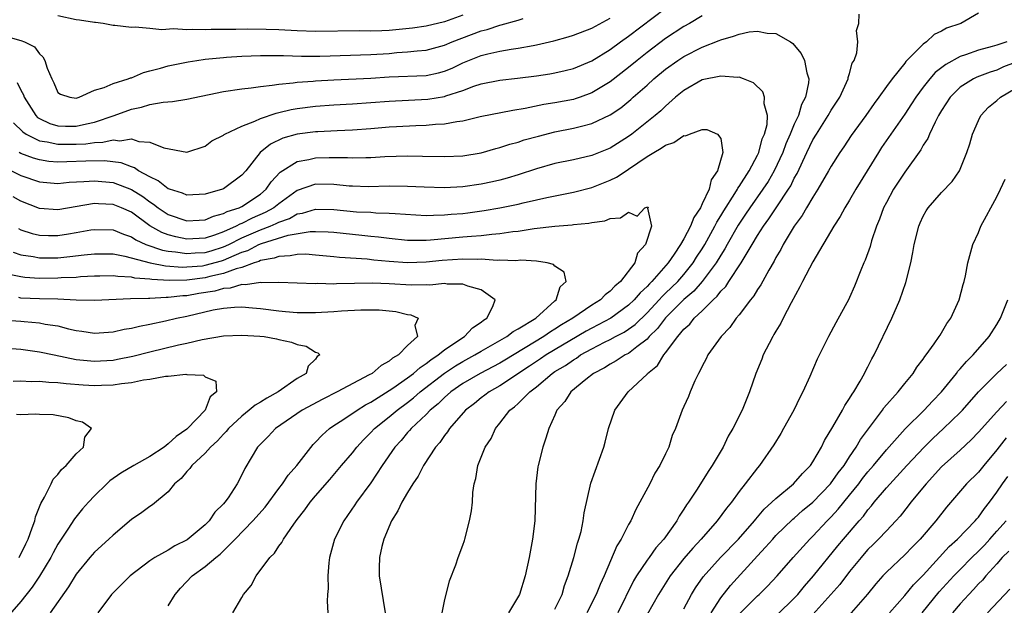
# Model space of a CAD drawing. Units: inches. Extents: x 2532000 to 2535000, y 1551000 to 1554000.
# Drawn here: x 2532975 to 2533082, y 1551552 to 1551615 of the extents above; entities that cross this region are included whole.
import ezdxf

# ---------------------------------------------------------------- set-up
doc = ezdxf.new("R2010")
doc.units = ezdxf.units.IN
doc.header["$MEASUREMENT"] = 0
doc.layers.add('LD25321551_2ft', color=161, linetype='Continuous')

msp = doc.modelspace()

# ---------------------------------------------------------------- linework, layer by layer
at = {"layer": 'LD25321551_2ft'}
for points, elevation in [([(2532974.2, 1551604.2), (2532975.22, 1551603.22), (2532975.56, 1551603), (2532977, 1551602.27), (2532977.84, 1551602.16), (2532979, 1551601.89), (2532981, 1551601.89), (2532982.06, 1551601.94), (2532983, 1551602.09), (2532983.9, 1551602.1), (2532985, 1551602.37), (2532985.74, 1551602.26), (2532987, 1551602.46), (2532987.82, 1551602.18), (2532989, 1551602.12), (2532990.5, 1551601.5), (2532993, 1551601.04), (2532995, 1551601.67), (2532995.74, 1551602.26), (2532997, 1551602.88), (2532997.06, 1551602.94), (2532997.16, 1551603), (2532999, 1551603.87), (2533000.39, 1551604.39), (2533001, 1551604.7), (2533002.72, 1551605.28), (2533003, 1551605.33), (2533004.35, 1551605.65), (2533005, 1551605.76), (2533007, 1551606.01), (2533009, 1551606.16), (2533011, 1551606.28), (2533015, 1551606.58), (2533019.21, 1551606.79), (2533021, 1551607.09), (2533021.15, 1551607.15), (2533023, 1551607.74), (2533024.19, 1551608.19), (2533025, 1551608.44), (2533027, 1551608.84), (2533028.93, 1551609.07), (2533031, 1551609.33), (2533032.46, 1551609.54), (2533033, 1551609.64), (2533034.12, 1551609.88), (2533035, 1551610.11), (2533037, 1551610.94), (2533039, 1551612.17), (2533040.11, 1551613), (2533041, 1551613.63), (2533045, 1551616.68)], 7504), ([(2532973.56, 1551613.56), (2532975, 1551613.17), (2532975.4, 1551613), (2532976.46, 1551612.46), (2532977, 1551611.71), (2532977.39, 1551611.39), (2532977.6, 1551611), (2532977.86, 1551610.14), (2532978.36, 1551609), (2532978.57, 1551608.57), (2532979, 1551607.52), (2532979.31, 1551607.31), (2532980.3, 1551607), (2532981, 1551606.9), (2532981.32, 1551607), (2532983, 1551607.78), (2532984.05, 1551608.05), (2532985, 1551608.5), (2532986.66, 1551609), (2532986.9, 1551609.1), (2532987, 1551609.11), (2532988.31, 1551609.69), (2532989, 1551609.85), (2532990.16, 1551610.16), (2532991, 1551610.4), (2532993.15, 1551610.85), (2532994.11, 1551611), (2532995, 1551611.12), (2532997, 1551611.32), (2532997.33, 1551611.33), (2532999, 1551611.46), (2533001, 1551611.54), (2533001.53, 1551611.53), (2533003, 1551611.54), (2533003.51, 1551611.51), (2533005.46, 1551611.46), (2533007.47, 1551611.47), (2533013, 1551611.62), (2533015, 1551611.75), (2533015.84, 1551611.84), (2533017, 1551611.92), (2533018.04, 1551612.04), (2533019, 1551612.1), (2533021, 1551612.64), (2533021.82, 1551613), (2533025, 1551614.21), (2533025.64, 1551614.36), (2533027, 1551614.82), (2533027.15, 1551614.85), (2533029, 1551615.37), (2533029.54, 1551615.54)], 7508), ([(2532974.59, 1551608.59), (2532975, 1551607.77), (2532975.27, 1551607.27), (2532975.35, 1551607), (2532976.61, 1551605), (2532976.81, 1551604.81), (2532977, 1551604.68), (2532978.13, 1551604.13), (2532979, 1551603.88), (2532979.85, 1551603.85), (2532981, 1551603.84), (2532982.11, 1551604.1), (2532983, 1551604.28), (2532985.13, 1551605), (2532987, 1551605.69), (2532988.1, 1551605.9), (2532989, 1551606.19), (2532990.46, 1551606.46), (2532991.46, 1551606.54), (2532993, 1551606.77), (2532997, 1551607.61), (2532999, 1551607.9), (2533000, 1551608), (2533001, 1551608.17), (2533002.29, 1551608.29), (2533003, 1551608.43), (2533004.55, 1551608.55), (2533005, 1551608.62), (2533006.74, 1551608.74), (2533007, 1551608.77), (2533009, 1551608.89), (2533013, 1551609.08), (2533015, 1551609.2), (2533019, 1551609.37), (2533020.35, 1551609.65), (2533021, 1551609.81), (2533021.84, 1551610.16), (2533023, 1551610.72), (2533025, 1551611.53), (2533025.72, 1551611.72), (2533027, 1551612.01), (2533028.23, 1551612.23), (2533029, 1551612.33), (2533030.62, 1551612.62), (2533031, 1551612.68), (2533032.89, 1551613.11), (2533034.45, 1551613.55), (2533035, 1551613.73), (2533037, 1551614.51), (2533039, 1551615.58)], 7506), ([(2533049, 1551615.82), (2533047.61, 1551615), (2533047, 1551614.66), (2533045, 1551613.36), (2533043, 1551611.86), (2533041.93, 1551611), (2533041, 1551610.23), (2533039, 1551608.66), (2533037, 1551607.46), (2533035.74, 1551607), (2533035.19, 1551606.81), (2533035, 1551606.75), (2533033, 1551606.37), (2533031.81, 1551606.19), (2533029.76, 1551605.76), (2533028.44, 1551605.56), (2533024.86, 1551604.86), (2533023, 1551604.41), (2533022.33, 1551604.33), (2533021, 1551604.06), (2533020.03, 1551604.03), (2533019, 1551603.92), (2533017.9, 1551603.9), (2533015.78, 1551603.78), (2533015, 1551603.73), (2533013, 1551603.55), (2533011, 1551603.42), (2533009.36, 1551603.36), (2533007.25, 1551603.25), (2533007, 1551603.24), (2533005, 1551602.98), (2533003.46, 1551602.54), (2533002.09, 1551601.91), (2533000.99, 1551601.01), (2532999.42, 1551599), (2532999, 1551598.52), (2532997, 1551597.05), (2532996.88, 1551597), (2532995, 1551596.46), (2532993, 1551596.37), (2532992.56, 1551596.56), (2532991.14, 1551597), (2532991, 1551597.05), (2532989.92, 1551597.93), (2532989, 1551598.34), (2532987.78, 1551599), (2532987.33, 1551599.33), (2532987, 1551599.43), (2532985.87, 1551599.87), (2532984.09, 1551600.09), (2532982.06, 1551600.06), (2532979.97, 1551599.97), (2532979, 1551599.96), (2532978.03, 1551600.03), (2532977, 1551600.18), (2532976.36, 1551600.36), (2532975, 1551600.89), (2532974.8, 1551601)], 7502), ([(2533023, 1551615.92), (2533021, 1551615.19), (2533019, 1551614.7), (2533017.51, 1551614.49), (2533015, 1551614.25), (2533014.2, 1551614.2), (2533013, 1551614.17), (2533011.81, 1551614.19), (2533007, 1551614.14), (2533005, 1551614.19), (2533003, 1551614.3), (2533001.65, 1551614.35), (2532999.62, 1551614.38), (2532998.35, 1551614.35), (2532995.66, 1551614.34), (2532995, 1551614.32), (2532993.65, 1551614.35), (2532993, 1551614.32), (2532991.58, 1551614.42), (2532990.31, 1551614.31), (2532989, 1551614.46), (2532987.39, 1551614.61), (2532987, 1551614.57), (2532985.21, 1551614.79), (2532985, 1551614.8), (2532983.91, 1551615), (2532983.1, 1551615.1), (2532983, 1551615.1), (2532981.37, 1551615.37), (2532981, 1551615.41), (2532979, 1551615.85)], 7510), ([(2533033, 1551551.4), (2533033.78, 1551553), (2533034.04, 1551553.96), (2533034.45, 1551555), (2533035.06, 1551557), (2533035.45, 1551558.55), (2533035.61, 1551559), (2533035.84, 1551559.84), (2533036.07, 1551561), (2533036.16, 1551561.84), (2533036.91, 1551565.09), (2533038.3, 1551569), (2533038.45, 1551569.55), (2533038.8, 1551571), (2533039.5, 1551573), (2533040.97, 1551575), (2533043, 1551576.92), (2533043.07, 1551577), (2533044.13, 1551577.87), (2533044.81, 1551579), (2533045, 1551579.23), (2533046.33, 1551581), (2533047, 1551581.8), (2533047.64, 1551582.36), (2533048.13, 1551583), (2533049, 1551583.79), (2533050.19, 1551585), (2533050.62, 1551585.38), (2533051, 1551585.92), (2533051.55, 1551586.45), (2533051.89, 1551587), (2533053.24, 1551589), (2533053.54, 1551589.54), (2533054.43, 1551591), (2533055, 1551591.98), (2533055.65, 1551593), (2533056.23, 1551593.77), (2533057.09, 1551595.09), (2533058.38, 1551597), (2533058.62, 1551597.38), (2533059, 1551598.19), (2533059.3, 1551598.7), (2533060.35, 1551601), (2533061, 1551602.35), (2533061.4, 1551603), (2533062.67, 1551605), (2533063, 1551605.58), (2533063.94, 1551607), (2533064.86, 1551609), (2533064.86, 1551609.14), (2533065, 1551609.58), (2533065.3, 1551610.7), (2533065.49, 1551611), (2533065.8, 1551611.8), (2533065.89, 1551613), (2533065.74, 1551614.26), (2533065.99, 1551615), (2533066.03, 1551616.03)], 7502), ([(2533079, 1551616.11), (2533077.09, 1551615), (2533075.52, 1551614.48), (2533075, 1551614.16), (2533074.19, 1551613.81), (2533073.34, 1551613), (2533073, 1551612.76), (2533071.13, 1551610.87), (2533071, 1551610.68), (2533069.61, 1551609), (2533069, 1551608.16), (2533068.19, 1551607), (2533067.68, 1551606.32), (2533066.77, 1551605), (2533065.17, 1551602.83), (2533064.38, 1551601.62), (2533063.95, 1551601), (2533063, 1551599.51), (2533062.72, 1551599), (2533061.56, 1551597), (2533061, 1551596.13), (2533060.33, 1551595), (2533059.86, 1551594.14), (2533059, 1551592.98), (2533057.8, 1551591), (2533057.53, 1551590.47), (2533057, 1551589.59), (2533056.8, 1551589.2), (2533056.22, 1551588.22), (2533055.37, 1551586.63), (2533055, 1551586.1), (2533054.59, 1551585.41), (2533054.23, 1551585), (2533053, 1551583.37), (2533052.69, 1551583), (2533052, 1551582), (2533051.06, 1551581), (2533049.62, 1551579), (2533049.42, 1551578.58), (2533049, 1551577.79), (2533048.75, 1551577.25), (2533048.59, 1551577), (2533048.19, 1551576.19), (2533047.68, 1551575), (2533047.5, 1551574.5), (2533047, 1551573.4), (2533046.8, 1551573), (2533046.08, 1551571), (2533045.74, 1551570.26), (2533045.37, 1551569), (2533045, 1551568.26), (2533044.4, 1551567), (2533043.85, 1551566.15), (2533043.29, 1551565), (2533042.23, 1551563), (2533041.79, 1551562.21), (2533041.24, 1551561), (2533041, 1551560.58), (2533040.21, 1551559), (2533039.73, 1551558.27), (2533038.34, 1551555), (2533037.92, 1551554.09), (2533037.49, 1551553), (2533036.46, 1551551)], 7504), ([(2532973.97, 1551599), (2532975, 1551598.49), (2532977, 1551597.81), (2532979, 1551597.64), (2532980.23, 1551597.77), (2532981.83, 1551597.83), (2532983, 1551597.93), (2532985, 1551597.73), (2532987, 1551596.98), (2532988.22, 1551596.22), (2532989, 1551595.63), (2532989.39, 1551595.39), (2532989.89, 1551595), (2532991, 1551594.25), (2532993, 1551593.57), (2532994.34, 1551593.66), (2532995, 1551593.69), (2532995.92, 1551594.08), (2532997, 1551594.35), (2532997.41, 1551594.59), (2532998.71, 1551595), (2532999, 1551595.14), (2533001, 1551596.46), (2533001.65, 1551597), (2533002.19, 1551597.81), (2533003.15, 1551598.85), (2533005, 1551600.03), (2533006.25, 1551600.25), (2533007, 1551600.43), (2533008.46, 1551600.46), (2533010.45, 1551600.45), (2533011, 1551600.41), (2533012.45, 1551600.45), (2533013, 1551600.45), (2533014.54, 1551600.54), (2533017, 1551600.63), (2533018.61, 1551600.61), (2533021, 1551600.54), (2533023, 1551600.64), (2533025, 1551600.97), (2533026.58, 1551601.42), (2533027, 1551601.52), (2533028.1, 1551601.9), (2533029, 1551602.13), (2533029.65, 1551602.35), (2533031.22, 1551602.78), (2533033, 1551603.22), (2533035, 1551603.62), (2533035.87, 1551603.87), (2533037, 1551604.15), (2533039, 1551605.1), (2533040.15, 1551605.85), (2533041.25, 1551606.75), (2533041.51, 1551607), (2533043, 1551608.31), (2533043.75, 1551609), (2533045, 1551610.03), (2533046.35, 1551611), (2533047, 1551611.43), (2533049, 1551612.44), (2533050.84, 1551613.16), (2533051, 1551613.24), (2533052.39, 1551613.61), (2533053, 1551613.86), (2533054.1, 1551614.1), (2533055, 1551614.18), (2533056.04, 1551613.96), (2533057, 1551613.91), (2533058.57, 1551613), (2533058.83, 1551612.83), (2533059, 1551612.64), (2533059.75, 1551611.75), (2533060.12, 1551611), (2533060.35, 1551609.65), (2533060.56, 1551609), (2533060.55, 1551608.55), (2533060.2, 1551607), (2533059.78, 1551606.22), (2533059.44, 1551605), (2533059, 1551604.08), (2533058.56, 1551603), (2533058.07, 1551601.93), (2533057.74, 1551601), (2533056.81, 1551599), (2533056.15, 1551597.85), (2533055.58, 1551597), (2533054.15, 1551595), (2533053.7, 1551594.3), (2533052.89, 1551593.11), (2533051.71, 1551591), (2533051.46, 1551590.54), (2533051, 1551589.84), (2533050.5, 1551589), (2533049, 1551587), (2533048.07, 1551585.93), (2533047, 1551585.02), (2533045, 1551583.02), (2533044.13, 1551581.87), (2533043.25, 1551581), (2533043, 1551580.72), (2533041.88, 1551579.88), (2533041, 1551579.18), (2533040.64, 1551579), (2533039.65, 1551578.35), (2533039, 1551578.01), (2533038.38, 1551577.62), (2533037.17, 1551577), (2533036.35, 1551576.35), (2533034.72, 1551575), (2533034.06, 1551573.94), (2533033.22, 1551573), (2533033, 1551572.48), (2533032.32, 1551571), (2533032.02, 1551569.98), (2533031.67, 1551569), (2533031.18, 1551567), (2533031.15, 1551566.85), (2533030.92, 1551565), (2533030.8, 1551561), (2533030.57, 1551559), (2533030.19, 1551557), (2533029.76, 1551555), (2533029.14, 1551553), (2533027.94, 1551551)], 7500), ([(2533082.09, 1551613), (2533081, 1551612.65), (2533080.5, 1551612.5), (2533079, 1551612.11), (2533077.6, 1551611.6), (2533077, 1551611.41), (2533075.44, 1551610.56), (2533074.31, 1551609.69), (2533073.72, 1551609), (2533073, 1551608.09), (2533072.18, 1551607), (2533071.73, 1551606.27), (2533071, 1551605.17), (2533068.48, 1551601.52), (2533068.14, 1551601), (2533065.67, 1551597), (2533065, 1551595.83), (2533064.48, 1551595), (2533063.97, 1551594.03), (2533063.3, 1551593), (2533061, 1551589.13), (2533059.9, 1551587), (2533059.61, 1551586.39), (2533058.66, 1551584.66), (2533057.78, 1551583), (2533057.53, 1551582.47), (2533057, 1551581.59), (2533056.79, 1551581.21), (2533056.65, 1551581), (2533056.25, 1551580.25), (2533055.63, 1551579), (2533055.46, 1551578.54), (2533054.82, 1551577), (2533054.12, 1551575), (2533053.56, 1551573.56), (2533053.32, 1551573), (2533052.32, 1551571), (2533051.83, 1551570.17), (2533051.26, 1551569), (2533050.08, 1551567), (2533049.64, 1551566.36), (2533048.44, 1551564.44), (2533047.5, 1551563), (2533047.29, 1551562.71), (2533047, 1551562.24), (2533046.49, 1551561.51), (2533046.23, 1551561), (2533044.82, 1551559), (2533043.96, 1551558.04), (2533043.22, 1551557), (2533043, 1551556.7), (2533041.85, 1551555), (2533041.53, 1551554.47), (2533039.84, 1551551)], 7506), ([(2533083, 1551610.77), (2533081.72, 1551610.28), (2533081, 1551609.94), (2533080.28, 1551609.72), (2533078.83, 1551609.17), (2533078.47, 1551609), (2533077, 1551608.07), (2533075.92, 1551607), (2533075, 1551605.57), (2533074.66, 1551605), (2533074.28, 1551604.28), (2533073.68, 1551603), (2533073.49, 1551602.51), (2533073, 1551601.78), (2533072.73, 1551601.27), (2533071, 1551598.86), (2533069.79, 1551597), (2533069, 1551595.58), (2533068.7, 1551595), (2533068.25, 1551593.75), (2533067.93, 1551593), (2533067.39, 1551591.39), (2533067.23, 1551590.77), (2533066.7, 1551589.3), (2533066.55, 1551589), (2533066.23, 1551588.23), (2533065.54, 1551586.46), (2533065, 1551585.26), (2533064.92, 1551585.08), (2533063.5, 1551582.5), (2533062.71, 1551581), (2533061.47, 1551578.53), (2533060.67, 1551576.67), (2533059.92, 1551575), (2533059.6, 1551574.4), (2533058.93, 1551573), (2533057.83, 1551571), (2533057.53, 1551570.47), (2533056.77, 1551569.23), (2533055.23, 1551567), (2533055, 1551566.75), (2533053.67, 1551565), (2533053, 1551564.16), (2533052.16, 1551563), (2533051.63, 1551562.37), (2533050.63, 1551561), (2533048.89, 1551559), (2533047.97, 1551558.03), (2533047, 1551556.88), (2533045.5, 1551555), (2533044.23, 1551553), (2533043, 1551550.81)], 7508), ([(2533020.76, 1551551), (2533021, 1551552.26), (2533021.53, 1551554.47), (2533022.22, 1551556.22), (2533022.47, 1551557), (2533023, 1551558.36), (2533023.16, 1551558.84), (2533023.21, 1551559), (2533023.72, 1551561), (2533023.93, 1551562.07), (2533024.03, 1551563), (2533024.09, 1551564.08), (2533024.22, 1551565), (2533024.4, 1551565.6), (2533024.62, 1551567), (2533025, 1551567.9), (2533025.43, 1551569), (2533026.06, 1551569.94), (2533026.53, 1551571), (2533027, 1551571.58), (2533028.09, 1551573), (2533028.62, 1551573.38), (2533029, 1551573.74), (2533030.27, 1551575), (2533031, 1551575.55), (2533032.7, 1551577), (2533033, 1551577.2), (2533034.13, 1551577.87), (2533035, 1551578.49), (2533035.33, 1551578.67), (2533035.79, 1551579), (2533037, 1551579.67), (2533038.38, 1551580.38), (2533039, 1551580.68), (2533039.58, 1551581), (2533040.52, 1551581.48), (2533041, 1551581.79), (2533041.7, 1551582.3), (2533043, 1551583.58), (2533044.31, 1551585), (2533044.63, 1551585.37), (2533045, 1551585.71), (2533046.33, 1551587), (2533047, 1551587.76), (2533048.02, 1551589), (2533048.39, 1551589.61), (2533049, 1551590.53), (2533049.29, 1551591), (2533050.37, 1551593), (2533050.57, 1551593.43), (2533051, 1551594.1), (2533051.33, 1551594.67), (2533052.54, 1551596.54), (2533052.82, 1551597), (2533052.87, 1551597.13), (2533053, 1551597.29), (2533054.09, 1551599), (2533055, 1551600.7), (2533055.14, 1551601), (2533055.52, 1551602.48), (2533055.76, 1551603), (2533056.04, 1551604.04), (2533056.07, 1551605), (2533055.73, 1551606.27), (2533055.77, 1551607), (2533055.57, 1551607.57), (2533054.56, 1551608.56), (2533053.48, 1551609), (2533053, 1551609.17), (2533052.85, 1551609.14), (2533051, 1551609.29), (2533049, 1551608.88), (2533047, 1551607.74), (2533046.1, 1551607), (2533045, 1551606.03), (2533044.49, 1551605.51), (2533043.9, 1551605), (2533041.36, 1551603), (2533041, 1551602.74), (2533039, 1551601.48), (2533037, 1551600.65), (2533035, 1551600.2), (2533033, 1551599.79), (2533031, 1551599.23), (2533029, 1551598.57), (2533027.8, 1551598.2), (2533027, 1551597.99), (2533026.2, 1551597.8), (2533025, 1551597.54), (2533023, 1551597.27), (2533021, 1551597.16), (2533018.78, 1551597.22), (2533017, 1551597.31), (2533015, 1551597.33), (2533012.72, 1551597.28), (2533011, 1551597.32), (2533010.66, 1551597.34), (2533009, 1551597.53), (2533007, 1551597.56), (2533005, 1551596.87), (2533003, 1551595.43), (2533002.48, 1551595), (2533001.53, 1551594.47), (2533000.13, 1551593.87), (2532999, 1551593.29), (2532998.78, 1551593.22), (2532998.38, 1551593), (2532997, 1551592.38), (2532996.03, 1551592.03), (2532995, 1551591.7), (2532993, 1551591.59), (2532991.83, 1551591.83), (2532991, 1551592.04), (2532990.3, 1551592.3), (2532989, 1551593.03), (2532987, 1551594.51), (2532985.91, 1551595), (2532985, 1551595.36), (2532983.41, 1551595.41), (2532983, 1551595.46), (2532979, 1551594.76), (2532977, 1551594.9), (2532975, 1551595.7), (2532974.16, 1551596.16)], 7498), ([(2533047, 1551551.44), (2533047.84, 1551553), (2533048.28, 1551553.72), (2533049.1, 1551554.9), (2533050.99, 1551557.01), (2533052.92, 1551559), (2533054.69, 1551561), (2533054.82, 1551561.18), (2533055, 1551561.37), (2533055.74, 1551562.26), (2533056.57, 1551563), (2533057, 1551563.42), (2533058.91, 1551565), (2533059.87, 1551566.13), (2533060.74, 1551567), (2533061, 1551567.39), (2533061.95, 1551569), (2533062.29, 1551569.71), (2533063.2, 1551571.2), (2533064.22, 1551573), (2533064.48, 1551573.52), (2533065, 1551574.26), (2533065.27, 1551574.73), (2533065.46, 1551575), (2533066.16, 1551576.16), (2533066.63, 1551577), (2533066.74, 1551577.26), (2533067, 1551577.72), (2533067.43, 1551578.57), (2533067.68, 1551579), (2533069.6, 1551583), (2533070.47, 1551585), (2533071.13, 1551586.87), (2533071.65, 1551589), (2533071.87, 1551590.13), (2533072.02, 1551591), (2533072.51, 1551593), (2533072.66, 1551593.34), (2533073, 1551594.08), (2533073.33, 1551594.67), (2533073.55, 1551595), (2533075, 1551596.66), (2533076.14, 1551597.86), (2533076.93, 1551599), (2533077.75, 1551601), (2533078.06, 1551601.94), (2533078.35, 1551603), (2533079, 1551604.48), (2533079.25, 1551605), (2533080.1, 1551605.9), (2533081, 1551606.63), (2533081.38, 1551607), (2533083, 1551607.96)], 7510), ([(2532974.73, 1551592.73), (2532975, 1551592.61), (2532976.2, 1551592.2), (2532977, 1551592.01), (2532977.98, 1551591.98), (2532979, 1551591.98), (2532980.17, 1551592.17), (2532981, 1551592.29), (2532982.58, 1551592.58), (2532983, 1551592.64), (2532985, 1551592.59), (2532986.12, 1551592.12), (2532987, 1551591.83), (2532987.49, 1551591.49), (2532988.58, 1551591), (2532990.38, 1551590.38), (2532991, 1551590.27), (2532991.8, 1551590.21), (2532993, 1551590.01), (2532993.91, 1551590.09), (2532995, 1551590.14), (2532995.67, 1551590.33), (2532997, 1551590.74), (2532997.56, 1551591), (2532999, 1551591.71), (2533001, 1551592.59), (2533002.06, 1551593), (2533002.72, 1551593.28), (2533003, 1551593.44), (2533004.16, 1551593.84), (2533005, 1551594.32), (2533005.58, 1551594.42), (2533007, 1551594.85), (2533009, 1551594.81), (2533011.44, 1551594.56), (2533013, 1551594.5), (2533013.55, 1551594.45), (2533015, 1551594.42), (2533015.64, 1551594.36), (2533019, 1551594.16), (2533019.8, 1551594.2), (2533021, 1551594.21), (2533021.72, 1551594.28), (2533023, 1551594.38), (2533023.55, 1551594.45), (2533025.32, 1551594.68), (2533027.03, 1551594.97), (2533029, 1551595.39), (2533029.53, 1551595.53), (2533031, 1551595.85), (2533032.12, 1551596.12), (2533035, 1551596.7), (2533037, 1551597.2), (2533039, 1551597.97), (2533039.69, 1551598.31), (2533040.72, 1551599), (2533041, 1551599.17), (2533043, 1551600.54), (2533043.75, 1551601), (2533044.54, 1551601.46), (2533045, 1551601.8), (2533045.93, 1551602.07), (2533047, 1551602.83), (2533047.19, 1551602.81), (2533047.6, 1551603), (2533049, 1551603.48), (2533049.48, 1551603.49), (2533050.64, 1551603), (2533051, 1551602.5), (2533051.23, 1551601), (2533050.66, 1551599), (2533049.98, 1551598.02), (2533049.76, 1551597), (2533049, 1551595.41), (2533048.8, 1551595), (2533048.08, 1551593.92), (2533047.72, 1551593), (2533047, 1551591.63), (2533046.63, 1551591), (2533045.95, 1551589.95), (2533045.29, 1551589), (2533043.54, 1551587), (2533043.26, 1551586.74), (2533043, 1551586.44), (2533042.24, 1551585.76), (2533041.62, 1551585), (2533041, 1551584.4), (2533039.07, 1551583), (2533037, 1551581.92), (2533036.4, 1551581.6), (2533032.05, 1551579), (2533031.43, 1551578.57), (2533030.23, 1551577.77), (2533027, 1551575.65), (2533025.85, 1551575), (2533025.38, 1551574.62), (2533025, 1551574.35), (2533024.26, 1551573.74), (2533023.28, 1551573), (2533021.55, 1551571), (2533021.34, 1551570.66), (2533021, 1551570.25), (2533020.5, 1551569.5), (2533020.04, 1551569), (2533018.72, 1551567), (2533018.15, 1551565.85), (2533017.57, 1551565), (2533017, 1551564.07), (2533016.38, 1551563), (2533015.94, 1551562.06), (2533015.26, 1551561), (2533014.42, 1551559), (2533014.2, 1551558.2), (2533013.94, 1551557), (2533013.89, 1551555.89), (2533013.89, 1551555), (2533014.55, 1551551)], 7496), ([(2533049.96, 1551551), (2533051, 1551552.61), (2533052.05, 1551553.95), (2533055, 1551557.2), (2533055.88, 1551558.12), (2533056.65, 1551559), (2533057, 1551559.38), (2533058.83, 1551561.17), (2533059, 1551561.29), (2533059.9, 1551562.1), (2533061, 1551563.02), (2533062.92, 1551565), (2533063.78, 1551566.22), (2533064.4, 1551567), (2533065, 1551567.93), (2533065.73, 1551569), (2533066.18, 1551569.82), (2533068.57, 1551573), (2533068.74, 1551573.26), (2533070.28, 1551575), (2533071, 1551575.91), (2533071.9, 1551577), (2533072.32, 1551577.68), (2533073, 1551578.56), (2533073.17, 1551578.83), (2533073.33, 1551579), (2533074.2, 1551580.21), (2533074.75, 1551581), (2533074.83, 1551581.17), (2533075, 1551581.42), (2533075.57, 1551582.43), (2533076, 1551583), (2533076.91, 1551585), (2533077.33, 1551586.67), (2533077.46, 1551587), (2533077.59, 1551587.59), (2533077.85, 1551589), (2533078.38, 1551591), (2533079, 1551592.3), (2533079.26, 1551593), (2533079.89, 1551594.11), (2533080.33, 1551595), (2533081, 1551596.18), (2533081.41, 1551597), (2533081.9, 1551598.1)], 7512), ([(2532974.15, 1551590.15), (2532975, 1551589.88), (2532976.32, 1551589.68), (2532977, 1551589.54), (2532979, 1551589.56), (2532980.32, 1551589.68), (2532981.88, 1551589.88), (2532983, 1551590), (2532984, 1551590), (2532985, 1551589.97), (2532986.27, 1551589.73), (2532989.02, 1551589.02), (2532990.7, 1551588.7), (2532992.55, 1551588.55), (2532993, 1551588.56), (2532994.7, 1551588.7), (2532995, 1551588.74), (2532996.77, 1551589.23), (2532997, 1551589.3), (2532997.56, 1551589.56), (2532999, 1551590.15), (2532999.65, 1551590.35), (2533000.85, 1551591), (2533001.11, 1551591.11), (2533004.02, 1551592.02), (2533006.42, 1551592.41), (2533007, 1551592.43), (2533008.38, 1551592.38), (2533009, 1551592.33), (2533011, 1551592.11), (2533012.02, 1551592.02), (2533013, 1551591.91), (2533013.83, 1551591.83), (2533015, 1551591.68), (2533017, 1551591.48), (2533017.47, 1551591.47), (2533019, 1551591.48), (2533019.5, 1551591.5), (2533023, 1551591.82), (2533023.92, 1551591.92), (2533025, 1551591.98), (2533026.13, 1551592.13), (2533027, 1551592.18), (2533028.41, 1551592.41), (2533029, 1551592.46), (2533030.73, 1551592.73), (2533033, 1551593), (2533034.86, 1551593.14), (2533035, 1551593.17), (2533036.68, 1551593.32), (2533037, 1551593.39), (2533038.42, 1551593.58), (2533039, 1551593.82), (2533040.12, 1551593.88), (2533041, 1551594.5), (2533041.93, 1551594.07), (2533042.75, 1551595), (2533043.1, 1551595.1), (2533043.14, 1551595), (2533043.07, 1551594.93), (2533043.47, 1551593), (2533042.85, 1551591), (2533041.95, 1551590.05), (2533041.68, 1551589), (2533040.13, 1551587), (2533039.51, 1551586.49), (2533039, 1551585.93), (2533038.45, 1551585.55), (2533037.95, 1551585), (2533037, 1551584.42), (2533034.94, 1551583), (2533033.72, 1551582.28), (2533033, 1551581.79), (2533032.5, 1551581.5), (2533031.78, 1551581), (2533027.55, 1551578.45), (2533027, 1551578.12), (2533024.88, 1551577), (2533023, 1551575.9), (2533021.69, 1551575), (2533021, 1551574.4), (2533020.3, 1551573.7), (2533019.43, 1551573), (2533019, 1551572.54), (2533017.38, 1551571), (2533017.21, 1551570.79), (2533017, 1551570.57), (2533016.28, 1551569.72), (2533015.6, 1551569), (2533014.25, 1551567), (2533013, 1551565.11), (2533011.45, 1551563), (2533011.28, 1551562.72), (2533010.06, 1551561), (2533009.05, 1551559), (2533008.52, 1551557), (2533008.43, 1551556.43), (2533008.32, 1551555), (2533008.36, 1551553.65), (2533008.29, 1551553), (2533008.26, 1551552.26), (2533008.33, 1551551)], 7494), ([(2532998.01, 1551551), (2532999, 1551552.66), (2532999.18, 1551553), (2533000.02, 1551553.98), (2533000.55, 1551555), (2533002.03, 1551557), (2533002.52, 1551557.48), (2533003, 1551558.25), (2533003.35, 1551558.65), (2533003.51, 1551559), (2533004.64, 1551560.64), (2533005, 1551561.12), (2533005.83, 1551562.17), (2533006.41, 1551563), (2533007, 1551563.71), (2533008.53, 1551565.47), (2533009.81, 1551567), (2533011, 1551568.39), (2533011.47, 1551569), (2533012.21, 1551569.79), (2533013, 1551570.57), (2533013.39, 1551571), (2533015, 1551572.27), (2533015.85, 1551573), (2533017, 1551573.85), (2533017.65, 1551574.35), (2533018.37, 1551575), (2533020.99, 1551577.01), (2533022.19, 1551577.81), (2533023, 1551578.3), (2533024.31, 1551579), (2533025, 1551579.42), (2533027.76, 1551581), (2533028.45, 1551581.55), (2533029, 1551581.84), (2533030.92, 1551583), (2533033, 1551584.9), (2533033.13, 1551585), (2533033.58, 1551586.42), (2533034.2, 1551587), (2533034.01, 1551588.01), (2533033, 1551588.63), (2533032.83, 1551588.83), (2533032.14, 1551589), (2533031, 1551589.18), (2533029.3, 1551589.3), (2533028.76, 1551589.24), (2533027, 1551589.3), (2533026.72, 1551589.28), (2533025, 1551589.39), (2533024.63, 1551589.37), (2533023, 1551589.42), (2533020.74, 1551589.26), (2533019, 1551589.07), (2533017, 1551589.01), (2533015, 1551589.16), (2533013.31, 1551589.31), (2533012.61, 1551589.39), (2533009.6, 1551589.6), (2533009, 1551589.67), (2533007, 1551589.86), (2533005.94, 1551589.94), (2533005, 1551589.91), (2533004.24, 1551589.76), (2533003, 1551589.71), (2533002.49, 1551589.51), (2533001, 1551589.25), (2533000.84, 1551589.16), (2533000.34, 1551589), (2532999, 1551588.51), (2532998.36, 1551588.36), (2532997, 1551587.84), (2532995.52, 1551587.52), (2532995, 1551587.38), (2532993, 1551587.13), (2532991.09, 1551587.09), (2532989.2, 1551587.2), (2532989, 1551587.23), (2532987.36, 1551587.36), (2532987, 1551587.45), (2532985.52, 1551587.52), (2532985, 1551587.61), (2532983.57, 1551587.57), (2532983, 1551587.57), (2532981.48, 1551587.48), (2532981, 1551587.43), (2532979.37, 1551587.37), (2532979, 1551587.34), (2532977, 1551587.32), (2532975.43, 1551587.43), (2532975, 1551587.48), (2532973.73, 1551587.73)], 7492), ([(2532991, 1551551.76), (2532991.74, 1551553), (2532992.33, 1551553.67), (2532993.61, 1551555), (2532995, 1551556.02), (2532996.16, 1551557), (2532996.64, 1551557.36), (2532998.27, 1551559), (2533000.17, 1551561), (2533001.51, 1551562.49), (2533003, 1551564.49), (2533003.39, 1551565), (2533004.04, 1551565.96), (2533004.95, 1551567), (2533006.73, 1551569.27), (2533007, 1551569.52), (2533007.71, 1551570.29), (2533008.5, 1551571), (2533009, 1551571.34), (2533009.96, 1551571.96), (2533011.5, 1551573), (2533012.43, 1551573.57), (2533013, 1551573.86), (2533015, 1551575.13), (2533015.4, 1551575.4), (2533017, 1551576.53), (2533017.62, 1551577), (2533018.35, 1551577.65), (2533019, 1551578.06), (2533019.52, 1551578.48), (2533020.33, 1551579), (2533021, 1551579.56), (2533023, 1551580.9), (2533023.16, 1551581), (2533024.06, 1551581.94), (2533025, 1551582.57), (2533025.23, 1551582.77), (2533025.61, 1551583), (2533026.27, 1551584.27), (2533026.51, 1551585), (2533025, 1551586.06), (2533023.52, 1551586.48), (2533023, 1551586.71), (2533021.31, 1551586.69), (2533021, 1551586.75), (2533019.42, 1551586.58), (2533019, 1551586.61), (2533017.42, 1551586.58), (2533015, 1551586.73), (2533013.2, 1551586.8), (2533009.27, 1551586.73), (2533009, 1551586.71), (2533007.25, 1551586.75), (2533007, 1551586.73), (2533003, 1551586.87), (2533001.15, 1551586.85), (2533001, 1551586.87), (2532999.39, 1551586.61), (2532999, 1551586.64), (2532997.73, 1551586.27), (2532997, 1551586.21), (2532996.05, 1551585.95), (2532994.33, 1551585.67), (2532993, 1551585.43), (2532992.58, 1551585.42), (2532991, 1551585.23), (2532990.76, 1551585.24), (2532989, 1551585.14), (2532988.85, 1551585.15), (2532986.91, 1551585.09), (2532983, 1551584.91), (2532981, 1551584.95), (2532979, 1551585.05), (2532977, 1551585.11), (2532975, 1551585.19), (2532974.77, 1551585.23)], 7490), ([(2532971.06, 1551582.94), (2532975, 1551582.69), (2532975.36, 1551582.64), (2532977, 1551582.51), (2532977.64, 1551582.36), (2532979, 1551582.15), (2532980.16, 1551581.84), (2532981, 1551581.67), (2532981.6, 1551581.6), (2532983, 1551581.38), (2532984.51, 1551581.49), (2532985, 1551581.51), (2532986.21, 1551581.79), (2532987, 1551581.9), (2532987.86, 1551582.14), (2532989, 1551582.34), (2532990.71, 1551582.71), (2532991.88, 1551583), (2532993, 1551583.22), (2532995.89, 1551583.89), (2532997, 1551584.09), (2532998.21, 1551584.21), (2532999, 1551584.24), (2533000.14, 1551584.14), (2533001, 1551584.06), (2533003, 1551583.78), (2533003.73, 1551583.73), (2533005, 1551583.61), (2533007, 1551583.62), (2533009, 1551583.74), (2533009.8, 1551583.8), (2533011.91, 1551583.91), (2533013.89, 1551583.89), (2533015.71, 1551583.71), (2533017, 1551583.39), (2533017.36, 1551583.36), (2533018.15, 1551583), (2533017.78, 1551582.22), (2533018.06, 1551581), (2533017, 1551580.04), (2533015.99, 1551579), (2533015.36, 1551578.64), (2533015, 1551578.32), (2533014.13, 1551577.87), (2533013.13, 1551577), (2533012.83, 1551576.83), (2533009.35, 1551575), (2533007.78, 1551574.22), (2533005.56, 1551573), (2533002.64, 1551571), (2533001.84, 1551570.16), (2533001, 1551569.33), (2533000.85, 1551569.15), (2533000.7, 1551569), (2532999.31, 1551566.69), (2532999, 1551565.98), (2532998.48, 1551565), (2532997.5, 1551563.5), (2532997.15, 1551563), (2532997, 1551562.83), (2532996.06, 1551561.94), (2532995.45, 1551561), (2532995, 1551560.56), (2532993.06, 1551558.94), (2532991.73, 1551558.27), (2532991, 1551557.8), (2532989.53, 1551557), (2532989, 1551556.63), (2532986.87, 1551555), (2532985, 1551553.17), (2532984.85, 1551553), (2532983.34, 1551551)], 7488), ([(2533053, 1551550.87), (2533055, 1551552.84), (2533055.19, 1551553), (2533056.1, 1551553.9), (2533057.12, 1551555), (2533058.86, 1551557), (2533060.67, 1551559), (2533061, 1551559.32), (2533062.55, 1551561), (2533063, 1551561.44), (2533063.76, 1551562.24), (2533065, 1551563.76), (2533065.99, 1551565), (2533066.42, 1551565.58), (2533067, 1551566.32), (2533067.59, 1551567), (2533069, 1551568.71), (2533071.03, 1551570.97), (2533073.09, 1551573), (2533074.01, 1551573.99), (2533075, 1551575), (2533076.6, 1551577), (2533076.76, 1551577.24), (2533077, 1551577.48), (2533077.69, 1551578.31), (2533078.42, 1551579), (2533080.17, 1551581), (2533081, 1551582.33), (2533081.38, 1551583), (2533082.19, 1551585)], 7514), ([(2532973, 1551579.76), (2532975, 1551579.63), (2532977, 1551579.35), (2532978.6, 1551579), (2532981, 1551578.52), (2532983, 1551578.33), (2532983.64, 1551578.36), (2532985, 1551578.45), (2532985.47, 1551578.53), (2532987.14, 1551578.86), (2532989, 1551579.34), (2532992.1, 1551580.1), (2532993, 1551580.28), (2532994.67, 1551580.67), (2532997, 1551581.07), (2532999, 1551581.17), (2533000.94, 1551581.06), (2533001.42, 1551581), (2533002.76, 1551580.76), (2533003, 1551580.7), (2533004.4, 1551580.4), (2533005, 1551580.15), (2533005.96, 1551579.96), (2533007, 1551579.31), (2533007.25, 1551579.25), (2533007.45, 1551579), (2533007.18, 1551578.82), (2533007, 1551578.54), (2533006.2, 1551577.8), (2533005.97, 1551577), (2533005, 1551576.45), (2533002.92, 1551575), (2533001.69, 1551574.31), (2533001, 1551573.88), (2533000.44, 1551573.56), (2532999.8, 1551573), (2532999, 1551572.37), (2532997.54, 1551571), (2532997.3, 1551570.7), (2532997, 1551570.4), (2532996.34, 1551569.66), (2532995.6, 1551569), (2532995, 1551568.35), (2532993.56, 1551567), (2532993.34, 1551566.66), (2532993, 1551566.34), (2532992.4, 1551565.6), (2532991.69, 1551565), (2532991, 1551564.13), (2532989.28, 1551562.72), (2532989, 1551562.55), (2532988.12, 1551561.88), (2532987, 1551561.15), (2532985, 1551559.44), (2532984.56, 1551559), (2532983, 1551557.57), (2532982.49, 1551557), (2532981, 1551555.19), (2532980.17, 1551553.83), (2532978.18, 1551551)], 7486), ([(2533057.18, 1551550.82), (2533059, 1551552.59), (2533059.37, 1551553), (2533060.1, 1551553.9), (2533061.1, 1551555), (2533063.73, 1551558.27), (2533064.33, 1551559), (2533066.06, 1551561), (2533066.51, 1551561.49), (2533067, 1551562.18), (2533067.39, 1551562.61), (2533067.68, 1551563), (2533069, 1551564.58), (2533071.22, 1551567), (2533073.1, 1551569), (2533074.06, 1551569.94), (2533075.22, 1551571), (2533077, 1551572.74), (2533077.25, 1551573), (2533079, 1551575.01), (2533081, 1551577), (2533082.03, 1551577.97)], 7516), ([(2532974.16, 1551576.16), (2532975, 1551576.19), (2532976.12, 1551576.12), (2532977, 1551576.14), (2532978.04, 1551576.04), (2532979, 1551576.02), (2532979.9, 1551575.9), (2532981.76, 1551575.76), (2532983, 1551575.69), (2532983.73, 1551575.73), (2532985, 1551575.76), (2532985.92, 1551575.92), (2532987, 1551576.02), (2532988.31, 1551576.31), (2532989, 1551576.38), (2532990.71, 1551576.71), (2532991, 1551576.71), (2532992.91, 1551576.91), (2532993, 1551576.89), (2532994.81, 1551576.81), (2532995, 1551576.63), (2532996.17, 1551576.17), (2532996.22, 1551575), (2532995.54, 1551574.46), (2532994.99, 1551573), (2532993.08, 1551571), (2532993, 1551570.93), (2532991.85, 1551570.15), (2532991, 1551569.34), (2532990.54, 1551569), (2532989, 1551567.97), (2532987.25, 1551567), (2532985.84, 1551566.16), (2532984.67, 1551565.33), (2532984.31, 1551565), (2532983, 1551563.72), (2532982.32, 1551563), (2532981.7, 1551562.3), (2532980.8, 1551561.2), (2532980.1, 1551560.1), (2532979.21, 1551558.79), (2532979, 1551558.45), (2532978.49, 1551557.51), (2532978.23, 1551557), (2532977.02, 1551554.98), (2532976.23, 1551553.77), (2532975, 1551552.22), (2532973, 1551549.95)], 7484), ([(2533082.05, 1551573.95), (2533081, 1551572.84), (2533079, 1551570.61), (2533078.21, 1551569.79), (2533077, 1551568.67), (2533075, 1551566.86), (2533073.31, 1551565), (2533071.67, 1551563), (2533071.38, 1551562.62), (2533070.49, 1551561.51), (2533070.03, 1551561), (2533069, 1551559.92), (2533068.16, 1551559), (2533067.58, 1551558.42), (2533067, 1551557.86), (2533066.6, 1551557.4), (2533066.25, 1551557), (2533065, 1551555.47), (2533063.93, 1551554.07), (2533061, 1551550.8)], 7518), ([(2532974.8, 1551557), (2532975.52, 1551558.48), (2532975.77, 1551559), (2532976.23, 1551560.23), (2532976.5, 1551561), (2532976.59, 1551561.41), (2532977.14, 1551562.86), (2532977.56, 1551563.56), (2532978.28, 1551565), (2532978.49, 1551565.51), (2532979, 1551566.03), (2532979.42, 1551566.58), (2532979.91, 1551567), (2532981, 1551568.25), (2532981.79, 1551569), (2532981.92, 1551570.08), (2532982.67, 1551571), (2532981.69, 1551571.69), (2532981, 1551571.86), (2532980.19, 1551572.19), (2532978.49, 1551572.49), (2532977, 1551572.54), (2532976.58, 1551572.58), (2532975, 1551572.51), (2532974.53, 1551572.53)], 7482), ([(2533082.01, 1551569.99), (2533081, 1551568.7), (2533079.58, 1551567), (2533079, 1551566.28), (2533077.71, 1551565), (2533075.52, 1551562.48), (2533074.37, 1551561), (2533072.67, 1551559), (2533071.83, 1551558.17), (2533071, 1551557.3), (2533069, 1551555.41), (2533068.61, 1551555), (2533067.86, 1551554.14), (2533066.96, 1551553.04), (2533064.15, 1551549.85)], 7520), ([(2533069.34, 1551551), (2533071, 1551552.88), (2533071.95, 1551554.05), (2533073, 1551555.07), (2533075.81, 1551558.19), (2533076.73, 1551559), (2533078.66, 1551561), (2533078.81, 1551561.19), (2533079, 1551561.4), (2533079.66, 1551562.34), (2533080.2, 1551563), (2533081, 1551564.09), (2533081.62, 1551565), (2533082.19, 1551565.81)], 7522), ([(2533072.88, 1551551), (2533074.74, 1551553.26), (2533076.33, 1551555), (2533077, 1551555.69), (2533078.29, 1551557), (2533079, 1551557.68), (2533079.65, 1551558.35), (2533080.25, 1551559), (2533081, 1551559.85), (2533082.02, 1551561)], 7524), ([(2533082.29, 1551557.71), (2533081.59, 1551557), (2533081, 1551556.31), (2533079.8, 1551555), (2533079.44, 1551554.56), (2533079, 1551554.13), (2533078.47, 1551553.53), (2533077.94, 1551553), (2533077, 1551551.96), (2533076.18, 1551551)], 7526), ([(2533082.42, 1551553.58), (2533079.98, 1551551)], 7528)]:
    msp.add_lwpolyline(points, dxfattribs=dict(at, elevation=elevation))

doc.saveas('drawing.dxf')
